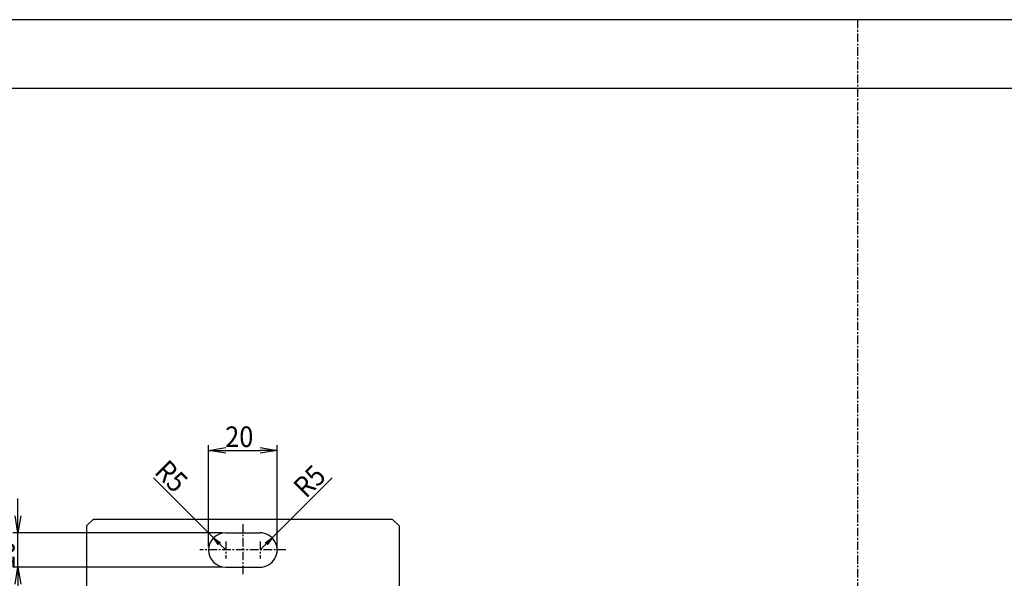
# Model space of a CAD drawing. Extents: x 594 to 1569, y 0 to 594.
# Drawn here: x 770 to 1057, y 431 to 594 of the extents above; entities that cross this region are included whole.
import ezdxf

# ---------------------------------------------------------------- set-up
doc = ezdxf.new("R2010")
doc.units = 0
doc.header["$LTSCALE"] = 2
doc.linetypes.add('CENTER', pattern=[2, 1.25, -0.25, 0.25, -0.25])
doc.layers.get('0').update_dxf_attribs({"linetype": 'CONTINUOUS'})
doc.layers.get('DEFPOINTS').update_dxf_attribs({"linetype": 'CONTINUOUS'})
for name, color, linetype in [('001センタ', 1, 'CENTER'), ('002寸法', 1, 'CONTINUOUS'), ('011形状', 3, 'CONTINUOUS')]:
    doc.layers.add(name, color=color, linetype=linetype)
doc.styles.get("Standard").update_dxf_attribs({"font": 'romans.shx', "width": 0.9, "bigfont": 'extfont2.shx'})
doc.dimstyles.get("Standard").update_dxf_attribs({"dimtxt": 0.18, "dimasz": 0.18, "dimexe": 0.18, "dimexo": 0.0625, "dimgap": 0.09, "dimtad": 0, "dimtih": 1, "dimtoh": 1, "dimzin": 0, "dimcen": 0.09, "dimazin": 3, "dimtfac": 1, "dimtofl": 0, "dimtmove": 0, "dimatfit": 3})

# ---------------------------------------------------------------- blocks, each defined once
blk = doc.blocks.new('_OPEN')
at = {"color": 0, "linetype": 'BYBLOCK'}
for p, q in [((-1, 0.167), (0, 0)), ((0, 0), (-1, -0.167)), ((0, 0), (-1, 0))]:
    blk.add_line(p, q, dxfattribs=at)
blk = doc.blocks.new('*U51')
at = {"layer": '002寸法', "color": 2, "width": 0.9}
blk.add_text('10', height=6, rotation=90, dxfattribs=at).set_placement((768.5, 433.97))
blk = doc.blocks.new('*D16')
at = {"layer": '002寸法'}
for p, q in [((769.5, 449.5), (769.5, 454.5)), ((829, 444.5), (768, 444.5)), ((769.5, 434.5), (769.5, 444.5)), ((829, 434.5), (768, 434.5)), ((769.5, 429.5), (769.5, 424.5))]:
    blk.add_line(p, q, dxfattribs=at)
at = {"layer": 'DEFPOINTS', "color": 0}
for p in [(769.5, 444.5), (830, 444.5), (830, 434.5)]:
    blk.add_point(p, dxfattribs=at)
at = {"layer": '002寸法', "xscale": 5, "yscale": 5, "zscale": 5}
for p, rotation in [((769.5, 444.5), 270), ((769.5, 434.5), 90)]:
    blk.add_blockref('_OPEN', p, dxfattribs=dict(at, rotation=rotation))
at = {"layer": '011形状'}
blk.add_blockref('*U51', (0, 0), dxfattribs=at)
blk = doc.blocks.new('*U52')
at = {"layer": '002寸法', "color": 2, "width": 0.9}
blk.add_text('20', height=6, dxfattribs=at).set_placement((829.86, 469.5))
blk = doc.blocks.new('*D17')
at = {"layer": '002寸法'}
for p, q in [((825, 440.5), (825, 470)), ((830, 468.5), (840, 468.5)), ((845, 440.5), (845, 470))]:
    blk.add_line(p, q, dxfattribs=at)
at = {"layer": 'DEFPOINTS', "color": 0}
for p in [(845, 468.5), (825, 439.5), (845, 439.5)]:
    blk.add_point(p, dxfattribs=at)
at = {"layer": '002寸法', "xscale": 5, "yscale": 5, "zscale": 5, "rotation": 180}
blk.add_blockref('_OPEN', (825, 468.5), dxfattribs=at)
at = {"layer": '002寸法', "xscale": 5, "yscale": 5, "zscale": 5}
blk.add_blockref('_OPEN', (845, 468.5), dxfattribs=at)
at = {"layer": '011形状'}
blk.add_blockref('*U52', (0, 0), dxfattribs=at)
blk = doc.blocks.new('*U53')
at = {"layer": '002寸法'}
blk.add_lwpolyline([(843.54, 443.04), (854.14, 453.64), (861.03, 460.53)], dxfattribs=at)
blk = doc.blocks.new('*U54')
at = {"layer": '002寸法', "color": 2, "width": 0.9}
blk.add_text('R5', height=6, rotation=45, dxfattribs=at).set_placement((853.41, 454.33))
blk = doc.blocks.new('*U55')
at = {"layer": '002寸法'}
blk.add_lwpolyline([(826.46, 443.04), (815.86, 453.64), (808.97, 460.53)], dxfattribs=at)
blk = doc.blocks.new('*U56')
at = {"layer": '002寸法', "color": 2, "width": 0.9}
blk.add_text('R5', height=6, rotation=315, dxfattribs=at).set_placement((808.95, 461.97))
blk = doc.blocks.new('*U57')
at = {"layer": '002寸法'}
blk.add_lwpolyline([(841.77, 441.27), (840, 439.5)], dxfattribs=at)
at = {"layer": '002寸法', "xscale": 2.5, "yscale": 2.5, "zscale": 2.5, "rotation": 44.99999999999954}
blk.add_blockref('_OPEN', (843.54, 443.04), dxfattribs=at)
blk = doc.blocks.new('*U58')
at = {"layer": '002寸法'}
blk.add_lwpolyline([(828.23, 441.27), (830, 439.5)], dxfattribs=at)
at = {"layer": '002寸法', "xscale": 2.5, "yscale": 2.5, "zscale": 2.5, "rotation": 135.0000000000004}
blk.add_blockref('_OPEN', (826.46, 443.04), dxfattribs=at)

msp = doc.modelspace()

# ---------------------------------------------------------------- linework, layer by layer
at = {"layer": '001センタ'}
for p, q in [((835, 447), (835, 432)), ((830, 442), (830, 437)), ((840, 442), (840, 437)), ((847.5, 439.5), (822.5, 439.5))]:
    msp.add_line(p, q, dxfattribs=at)
at = {"layer": '011形状'}
for p, q in [((789.5, 446.5), (791.5, 448.5)), ((791.5, 448.5), (878.5, 448.5)), ((880.5, 446.5), (878.5, 448.5)), ((789.5, 446.5), (789.5, 422.972)), ((830, 444.5), (840, 444.5)), ((880.5, 446.5), (880.5, 422.972)), ((830, 434.5), (840, 434.5))]:
    msp.add_line(p, q, dxfattribs=at)
for centre, start, end in [((830, 439.5), 90, 270), ((840, 439.5), 269.99996, 90)]:
    msp.add_arc(centre, 5, start, end, dxfattribs=at)
at = {"layer": 'DEFPOINTS', "linetype": 'CENTER'}
msp.add_line((1014, 594), (1014, 0), dxfattribs=at)
at = {"layer": 'DEFPOINTS'}
for points in [[(594, 0), (1434, 0), (1434, 594), (594, 594)], [(643, 20), (1413, 20), (1413, 574), (643, 574)]]:
    msp.add_lwpolyline(points, close=True, dxfattribs=at)

# ---------------------------------------------------------------- block references
at = {"layer": '011形状'}
for name in ['*U56', '*U54', '*U55', '*U53', '*U58', '*U57']:
    msp.add_blockref(name, (0, 0), dxfattribs=at)

# ---------------------------------------------------------------- dimensions: what is measured, and where the dimension line sits
at = {"layer": '002寸法'}
dim = msp.add_linear_dim(base=(845, 468.5), p1=(825, 439.5), p2=(845, 439.5), dimstyle='Standard', dxfattribs=at)
dim.commit()
dim.dimension.update_dxf_attribs({"geometry": '*D17', "text_midpoint": (835, 472.5)})
dim = msp.add_linear_dim(base=(769.5, 444.5), p1=(830, 434.5), p2=(830, 444.5), angle=90, dimstyle='Standard', dxfattribs=at)
dim.commit()
dim.dimension.update_dxf_attribs({"geometry": '*D16', "text_midpoint": (765.5, 439.5)})

doc.saveas('drawing.dxf')
